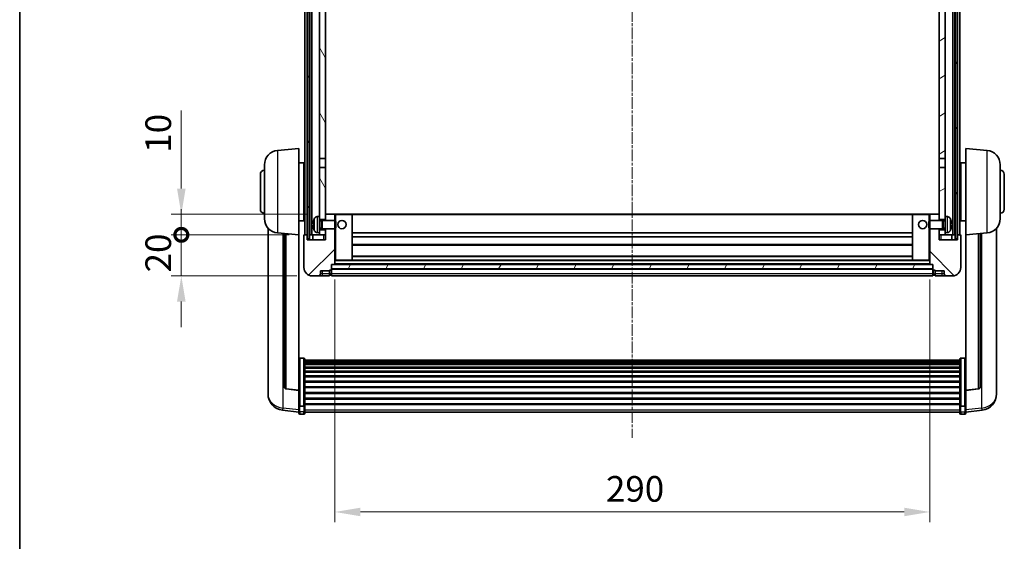
# Model space of a CAD drawing. Units: millimetres. Extents: x 2 to 11020, y 4 to 1690.
# Drawn here: x 2358 to 2838, y 901 to 1155 of the extents above; entities that cross this region are included whole.
import ezdxf

# ---------------------------------------------------------------- set-up
doc = ezdxf.new("R2010")
doc.units = ezdxf.units.MM
doc.linetypes.add('CHAIN', pattern=[0.3543, 0.2362, -0.0295, 0.0591, -0.0295])
for name, color, linetype, lineweight in [('Border (ISO)', 7, 'Continuous', 35), ('Dimension (ISO)', 7, 'Continuous', 18), ('Dimension (ISO) @ 1', 7, 'Continuous', 18), ('Visible (ISO)', 7, 'Continuous', 35), ('Visible Narrow (ISO)', 7, 'Continuous', 25)]:
    doc.layers.add(name, color=color, linetype=linetype, lineweight=lineweight)
doc.layers.add('Centerline (ISO)', color=7, linetype='Continuous', lineweight=18, true_color=0x80ffff)
doc.layers.add('Hatch (ISO)', color=1, linetype='Continuous', lineweight=18, true_color=0xff0000)
doc.styles.add('Note Text (TK)', font='MS PGothic.ttf')
doc.dimstyles.new('Default - Method 1b (TK)', dxfattribs={"dimscale": 6, "dimtxt": 2.5, "dimasz": 2.5, "dimexe": 1, "dimexo": 1.5, "dimgap": 1, "dimtad": 1, "dimtoh": 1, "dimrnd": 1e-08, "dimdsep": 46, "dimtxsty": 'Note Text (TK)', "dimcen": 0.09, "dimdle": 5, "dimclrd": 100, "dimclre": 100, "dimclrt": 7, "dimadec": 1, "dimazin": 1, "dimtfac": 1, "dimtmove": 0, "dimatfit": 3, "dimfxl": 0, "dimtolj": 1, "dimlwd": -1, "dimlwe": -1, "dimarcsym": 0})
pattern_1 = [(60, (2285.291, -36.034), (-13.74815, 7.9375), [])]

# ---------------------------------------------------------------- blocks, each defined once
blk = doc.blocks.new('図面枠 tk図枠')
at = {"layer": 'Border (ISO)'}
blk.add_line((14.5, 289), (14.5, 8), dxfattribs=at)
blk = doc.blocks.new('*D73')
at = {"layer": 'Defpoints', "color": 0, "transparency": 16777216}
for p in [(2511.3, 1035.7), (2801.3, 1035.7), (2801.3, 914.97)]:
    blk.add_point(p, dxfattribs=at)
at = {"layer": 'Dimension (ISO)', "color": 100, "transparency": 16777216}
for p, q in [((2511.3, 1028.2), (2511.3, 909.97)), ((2801.3, 1028.2), (2801.3, 909.97)), ((2523.8, 914.97), (2788.8, 914.97))]:
    blk.add_line(p, q, dxfattribs=at)
for points in [[(2523.8, 917.05), (2523.8, 912.89), (2511.3, 914.97)], [(2788.8, 917.05), (2788.8, 912.89), (2801.3, 914.97)]]:
    blk.add_solid(points, dxfattribs=at)
at = {"layer": 'Dimension (ISO)', "color": 7, "transparency": 16777216, "insert": (2643.44, 926.22), "char_height": 12.5, "attachment_point": 4, "style": 'Note Text (TK)'}
blk.add_mtext('\\A1;290', dxfattribs=at)
blk = doc.blocks.new('_DotSmall')
at = {"color": 0, "linetype": 'ByBlock', "const_width": 0.5}
blk.add_lwpolyline([(-0.0625, 0, 1), (0.0625, 0, 1)], format="xyb", close=True, dxfattribs=at)
blk = doc.blocks.new('*D85')
at = {"layer": 'Defpoints', "color": 0, "transparency": 16777216}
for p in [(2436.55, 1050), (2496.55, 1050), (2500.3, 1030)]:
    blk.add_point(p, dxfattribs=at)
at = {"layer": 'Dimension (ISO)', "color": 100, "transparency": 16777216}
for p, q in [((2436.55, 1050), (2436.55, 1062.5)), ((2489.05, 1050), (2431.55, 1050)), ((2436.55, 1030), (2436.55, 1050)), ((2492.8, 1030), (2431.55, 1030)), ((2436.55, 1017.5), (2436.55, 1005))]:
    blk.add_line(p, q, dxfattribs=at)
blk.add_solid([(2434.46, 1017.5), (2438.63, 1017.5), (2436.55, 1030)], dxfattribs=at)
at = {"layer": 'Dimension (ISO)', "color": 100, "transparency": 16777216, "xscale": 12.5, "yscale": 12.5, "zscale": 12.5, "rotation": 270}
blk.add_blockref('_DotSmall', (2436.55, 1050), dxfattribs=at)
at = {"layer": 'Dimension (ISO)', "color": 7, "transparency": 16777216, "insert": (2425.3, 1031.69), "char_height": 12.5, "attachment_point": 4, "rotation": 90, "style": 'Note Text (TK)'}
blk.add_mtext('\\A1;20', dxfattribs=at)
blk = doc.blocks.new('*D86')
at = {"layer": 'Defpoints', "color": 0, "transparency": 16777216}
for p in [(2436.55, 1060), (2505.9, 1060), (2496.55, 1050)]:
    blk.add_point(p, dxfattribs=at)
at = {"layer": 'Dimension (ISO)', "color": 100, "transparency": 16777216}
for p, q in [((2436.55, 1072.5), (2436.55, 1110.63)), ((2498.4, 1060), (2431.55, 1060)), ((2436.55, 1050), (2436.55, 1060)), ((2489.05, 1050), (2431.55, 1050)), ((2436.55, 1050), (2436.55, 1037.5))]:
    blk.add_line(p, q, dxfattribs=at)
blk.add_solid([(2434.46, 1072.5), (2438.63, 1072.5), (2436.55, 1060)], dxfattribs=at)
at = {"layer": 'Dimension (ISO)', "color": 100, "transparency": 16777216, "xscale": 12.5, "yscale": 12.5, "zscale": 12.5, "rotation": 90}
blk.add_blockref('_DotSmall', (2436.55, 1050), dxfattribs=at)
at = {"layer": 'Dimension (ISO)', "color": 7, "transparency": 16777216, "insert": (2425.3, 1090), "char_height": 12.5, "attachment_point": 4, "rotation": 90, "style": 'Note Text (TK)'}
blk.add_mtext('\\A1;10', dxfattribs=at)

msp = doc.modelspace()

# ---------------------------------------------------------------- hatches: boundary and pattern name
at = {"layer": 'Hatch (ISO)'}
h = msp.add_hatch(dxfattribs=at)
h.set_pattern_fill('ANSI31', color=256, scale=127, angle=14.999978, style=0)
h.set_pattern_definition(pattern_1)
h.paths.add_polyline_path([(2813.5477, 1247.5041), (2813.5477, 1048.0041), (2814.5477, 1048.0041), (2814.5477, 1247.5041)])
h.paths.add_polyline_path([(2498.0477, 1247.5041), (2498.0477, 1048.0041), (2499.0477, 1048.0041), (2499.0477, 1247.5041)])
h = msp.add_hatch(dxfattribs=at)
h.set_pattern_fill('ANSI31', color=256, scale=127, angle=75.000175, style=0)
h.set_pattern_definition([(120.0002, (2285.291, -36.034), (-13.74813, -7.93754), [])])
h.paths.add_polyline_path([(2503.7977, 1052.5041), (2503.7977, 1051.0041), (2503.7977, 1050.0041), (2506.7977, 1050.0041), (2506.7977, 1052.5041)])
h.paths.add_polyline_path([(2503.7977, 1059.0041), (2503.7977, 1057.5041), (2506.7977, 1057.5041), (2506.7977, 1059.9041), (2506.7977, 1082.7541), (2503.7977, 1082.7541)])
h.paths.add_polyline_path([(2506.7977, 1200.2541), (2503.7977, 1200.2541), (2503.7977, 1087.2541), (2506.7977, 1087.2541)])
h.paths.add_polyline_path([(2503.7977, 1204.7541), (2506.7977, 1204.7541), (2506.7977, 1242.5041), (2506.7977, 1247.5041), (2503.7977, 1247.5041)])
h = msp.add_hatch(dxfattribs=at)
h.set_pattern_fill('ANSI31', color=256, scale=127, angle=-14.999978, style=0)
h.set_pattern_definition([(30, (2285.291, -36.034), (-7.9375, 13.74815), [])])
h.paths.add_polyline_path([(2808.7977, 1051.0041), (2808.7977, 1052.5041), (2805.7977, 1052.5041), (2805.7977, 1050.0041), (2808.7977, 1050.0041)])
h.paths.add_polyline_path([(2805.7977, 1204.7541), (2808.7977, 1204.7541), (2808.7977, 1247.5041), (2805.7977, 1247.5041), (2805.7977, 1242.5041)])
h.paths.add_polyline_path([(2808.7977, 1057.5041), (2808.7977, 1059.0041), (2808.7977, 1082.7541), (2805.7977, 1082.7541), (2805.7977, 1059.9041), (2805.7977, 1057.5041)])
h.paths.add_polyline_path([(2805.7977, 1087.2541), (2808.7977, 1087.2541), (2808.7977, 1200.2541), (2805.7977, 1200.2541)])
h = msp.add_hatch(dxfattribs=at)
h.set_pattern_fill('ANSI31', color=256, scale=127, style=0)
h.set_pattern_definition([(45, (2285.291, -36.034), (-11.22532, 11.22532), [])])
edge = h.paths.add_edge_path()
edge.add_line((2500.2977, 1030.0041), (2503.2977, 1030.0041))
edge.add_ellipse((2503.2977, 1031.0041), major_axis=(0, -1), ratio=1, start_angle=0, end_angle=90)
edge.add_line((2504.2977, 1031.0041), (2504.2977, 1032.5041))
edge.add_line((2504.2977, 1032.5041), (2508.7977, 1032.5041))
edge.add_line((2508.7977, 1032.5041), (2508.7977, 1032.8041))
edge.add_line((2508.7977, 1032.8041), (2509.5477, 1032.8041))
edge.add_ellipse((2509.5477, 1033.0541), major_axis=(0, -0.25), ratio=1, start_angle=0, end_angle=90)
edge.add_line((2509.7977, 1033.0541), (2509.7977, 1033.5041))
edge.add_line((2509.7977, 1033.5041), (2509.7977, 1035.5041))
edge.add_line((2509.7977, 1035.5041), (2509.7977, 1035.6041))
edge.add_line((2509.7977, 1035.6041), (2511.1977, 1035.6041))
edge.add_ellipse((2511.1977, 1035.7041), major_axis=(0, -0.1), ratio=1, start_angle=0, end_angle=90)
edge.add_line((2511.2977, 1035.7041), (2511.2977, 1053.0041))
edge.add_line((2511.2977, 1053.0041), (2506.7977, 1053.0041))
edge.add_line((2506.7977, 1053.0041), (2506.7977, 1052.5041))
edge.add_line((2506.7977, 1052.5041), (2506.7977, 1050.0041))
edge.add_line((2506.7977, 1050.0041), (2506.7977, 1047.5041))
edge.add_line((2506.7977, 1047.5041), (2497.7977, 1047.5041))
edge.add_line((2497.7977, 1047.5041), (2497.7977, 1050.0041))
edge.add_line((2497.7977, 1050.0041), (2496.5477, 1050.0041))
edge.add_ellipse((2496.5477, 1049.7541), major_axis=(0, 0.25), ratio=1, start_angle=0, end_angle=90)
edge.add_line((2496.2977, 1049.7541), (2496.2977, 1034.0041))
edge.add_ellipse((2500.2977, 1034.0041), major_axis=(-4, 0), ratio=1, start_angle=0, end_angle=90)
edge = h.paths.add_edge_path()
edge.add_ellipse((2511.1977, 1059.9041), major_axis=(0.1, 0), ratio=1, start_angle=0, end_angle=90)
edge.add_line((2511.1977, 1060.0041), (2506.8977, 1060.0041))
edge.add_ellipse((2506.8977, 1059.9041), major_axis=(0, 0.1), ratio=1, start_angle=0, end_angle=90)
edge.add_line((2506.7977, 1059.9041), (2506.7977, 1057.5041))
edge.add_line((2506.7977, 1057.5041), (2506.7977, 1057.0041))
edge.add_line((2506.7977, 1057.0041), (2511.2977, 1057.0041))
edge.add_line((2511.2977, 1057.0041), (2511.2977, 1059.9041))
h = msp.add_hatch(dxfattribs=at)
h.set_pattern_fill('ANSI31', color=256, scale=127, angle=90.00021, style=0)
h.set_pattern_definition([(135.0002, (2285.291, -36.034), (-11.22528, -11.22536), [])])
edge = h.paths.add_edge_path()
edge.add_line((2809.2977, 1030.0041), (2812.2977, 1030.0041))
edge.add_ellipse((2812.2977, 1034.0041), major_axis=(0, -4), ratio=1, start_angle=0, end_angle=90)
edge.add_line((2816.2977, 1034.0041), (2816.2977, 1049.7541))
edge.add_ellipse((2816.0477, 1049.7541), major_axis=(0.25, 0), ratio=1, start_angle=0, end_angle=90)
edge.add_line((2816.0477, 1050.0041), (2814.7977, 1050.0041))
edge.add_line((2814.7977, 1050.0041), (2814.7977, 1047.5041))
edge.add_line((2814.7977, 1047.5041), (2805.7977, 1047.5041))
edge.add_line((2805.7977, 1047.5041), (2805.7977, 1050.0041))
edge.add_line((2805.7977, 1050.0041), (2805.7977, 1052.5041))
edge.add_line((2805.7977, 1052.5041), (2805.7977, 1053.0041))
edge.add_line((2805.7977, 1053.0041), (2801.2977, 1053.0041))
edge.add_line((2801.2977, 1053.0041), (2801.2977, 1035.7041))
edge.add_ellipse((2801.3977, 1035.7041), major_axis=(-0.1, 0), ratio=1, start_angle=0, end_angle=90)
edge.add_line((2801.3977, 1035.6041), (2802.7977, 1035.6041))
edge.add_line((2802.7977, 1035.6041), (2802.7977, 1035.5041))
edge.add_line((2802.7977, 1035.5041), (2802.7977, 1033.5041))
edge.add_line((2802.7977, 1033.5041), (2802.7977, 1033.0541))
edge.add_ellipse((2803.0477, 1033.0541), major_axis=(-0.25, 0), ratio=1, start_angle=0, end_angle=90)
edge.add_line((2803.0477, 1032.8041), (2803.7977, 1032.8041))
edge.add_line((2803.7977, 1032.8041), (2803.7977, 1032.5041))
edge.add_line((2803.7977, 1032.5041), (2808.2977, 1032.5041))
edge.add_line((2808.2977, 1032.5041), (2808.2977, 1031.0041))
edge.add_ellipse((2809.2977, 1031.0041), major_axis=(-1, 0), ratio=1, start_angle=0, end_angle=90)
edge = h.paths.add_edge_path()
edge.add_ellipse((2801.3977, 1059.9041), major_axis=(0, 0.1), ratio=1, start_angle=0, end_angle=90)
edge.add_line((2801.2977, 1059.9041), (2801.2977, 1057.0041))
edge.add_line((2801.2977, 1057.0041), (2805.7977, 1057.0041))
edge.add_line((2805.7977, 1057.0041), (2805.7977, 1057.5041))
edge.add_line((2805.7977, 1057.5041), (2805.7977, 1059.9041))
edge.add_ellipse((2805.6977, 1059.9041), major_axis=(0.1, 0), ratio=1, start_angle=0, end_angle=90)
edge.add_line((2805.6977, 1060.0041), (2801.3977, 1060.0041))
h = msp.add_hatch(dxfattribs=at)
h.set_pattern_fill('ANSI31', color=256, scale=127, angle=14.999978, style=0)
h.set_pattern_definition(pattern_1)
h.paths.add_polyline_path([(2509.7977, 1035.5041), (2509.7977, 1033.5041), (2802.7977, 1033.5041), (2802.7977, 1035.5041)])

# ---------------------------------------------------------------- linework, layer by layer
at = {"layer": 'Centerline (ISO)', "linetype": 'CHAIN', "ltscale": 23.990969}
msp.add_line((2656.2977, 1261.5041), (2656.2977, 951.107), dxfattribs=at)
at = {"layer": 'Visible (ISO)'}
for p, q in [((2496.7977, 1050.0041), (2496.7977, 1247.5041)), ((2497.7977, 1050.0041), (2497.7977, 1247.5041)), ((2498.0477, 1247.5041), (2498.0477, 1048.0041)), ((2499.0477, 1048.0041), (2499.0477, 1247.5041)), ((2499.1477, 1050.0041), (2499.1477, 1247.5041)), ((2500.1477, 1050.0041), (2500.1477, 1247.5041)), ((2812.4477, 1050.0041), (2812.4477, 1247.5041)), ((2813.4477, 1050.0041), (2813.4477, 1247.5041)), ((2813.5477, 1247.5041), (2813.5477, 1048.0041)), ((2814.5477, 1048.0041), (2814.5477, 1247.5041)), ((2814.7977, 1050.0041), (2814.7977, 1247.5041)), ((2815.7977, 1050.0041), (2815.7977, 1247.5041)), ((2503.7977, 1200.2541), (2503.7977, 1087.2541)), ((2506.7977, 1087.2541), (2506.7977, 1200.2541)), ((2805.7977, 1200.2541), (2805.7977, 1087.2541)), ((2808.7977, 1087.2541), (2808.7977, 1200.2541)), ((2483.4377, 1091.0978), (2493.7977, 1092.0041)), ((2493.7977, 1092.0041), (2493.7977, 1050.0041)), ((2818.7977, 1050.0041), (2818.7977, 1092.0041)), ((2829.1578, 1091.0978), (2818.7977, 1092.0041)), ((2493.7977, 1085.1541), (2496.2977, 1085.1541)), ((2496.2977, 1056.8541), (2496.2977, 1085.1541)), ((2503.7977, 1087.2541), (2506.7977, 1087.2541)), ((2503.7977, 1082.7541), (2503.7977, 1087.2541)), ((2506.7977, 1087.2541), (2506.7977, 1082.7541)), ((2805.7977, 1087.2541), (2808.7977, 1087.2541)), ((2805.7977, 1082.7541), (2805.7977, 1087.2541)), ((2808.7977, 1087.2541), (2808.7977, 1082.7541)), ((2816.2977, 1085.1541), (2816.2977, 1056.8541)), ((2818.7977, 1085.1541), (2816.2977, 1085.1541)), ((2475.0477, 1062.5041), (2475.0477, 1079.5041)), ((2477.0477, 1057.8839), (2477.0477, 1084.1244)), ((2496.2977, 1083.5041), (2496.7977, 1083.5041)), ((2506.7977, 1082.7541), (2503.7977, 1082.7541)), ((2503.7977, 1082.7541), (2503.7977, 1059.0041)), ((2506.7977, 1057.5041), (2506.7977, 1082.7541)), ((2808.7977, 1082.7541), (2805.7977, 1082.7541)), ((2805.7977, 1082.7541), (2805.7977, 1057.5041)), ((2808.7977, 1059.0041), (2808.7977, 1082.7541)), ((2816.2977, 1083.5041), (2815.7977, 1083.5041)), ((2835.5477, 1084.1244), (2835.5477, 1057.8839)), ((2837.5477, 1079.5041), (2837.5477, 1062.5041)), ((2496.2977, 1078.5041), (2496.7977, 1078.5041)), ((2816.2977, 1078.5041), (2815.7977, 1078.5041)), ((2496.2977, 1063.5041), (2496.7977, 1063.5041)), ((2816.2977, 1063.5041), (2815.7977, 1063.5041)), ((2493.7977, 1056.8541), (2496.2977, 1056.8541)), ((2496.2977, 1058.5041), (2496.7977, 1058.5041)), ((2502.7388, 1058.9115), (2503.7977, 1059.0041)), ((2503.7977, 1051.0041), (2503.7977, 1059.0041)), ((2503.7977, 1057.5041), (2506.7977, 1057.5041)), ((2503.7977, 1056.7894), (2504.7683, 1056.7894)), ((2504.7683, 1056.7894), (2505.1977, 1057.0041)), ((2504.7683, 1053.2189), (2504.7683, 1056.7894)), ((2505.1977, 1053.0041), (2505.1977, 1057.0041)), ((2505.1977, 1057.0041), (2511.3682, 1057.0041)), ((2506.8977, 1060.0041), (2506.7977, 1060.0041)), ((2506.7977, 1059.9041), (2506.7977, 1057.0041)), ((2511.1977, 1060.0041), (2506.8977, 1060.0041)), ((2511.7977, 1060.0041), (2511.1977, 1060.0041)), ((2511.2977, 1057.0041), (2511.2977, 1059.9041)), ((2511.3682, 1053.0041), (2511.3682, 1057.0041)), ((2511.7977, 1056.5747), (2511.3682, 1057.0041)), ((2519.6977, 1060.0041), (2511.7977, 1060.0041)), ((2511.7977, 1056.5747), (2511.7977, 1053.4336)), ((2792.8977, 1060.0041), (2519.6977, 1060.0041)), ((2519.7977, 1037.7041), (2519.7977, 1059.9041)), ((2792.7977, 1059.9041), (2792.7977, 1037.7041)), ((2800.7977, 1060.0041), (2792.8977, 1060.0041)), ((2801.3977, 1060.0041), (2800.7977, 1060.0041)), ((2800.7977, 1056.5747), (2801.2273, 1057.0041)), ((2800.7977, 1053.4336), (2800.7977, 1056.5747)), ((2801.2273, 1057.0041), (2801.2273, 1053.0041)), ((2807.3977, 1057.0041), (2801.2273, 1057.0041)), ((2801.2977, 1059.9041), (2801.2977, 1057.0041)), ((2805.6977, 1060.0041), (2801.3977, 1060.0041)), ((2805.7977, 1060.0041), (2805.6977, 1060.0041)), ((2805.7977, 1057.0041), (2805.7977, 1059.9041)), ((2805.7977, 1057.5041), (2808.7977, 1057.5041)), ((2807.3977, 1057.0041), (2807.3977, 1053.0041)), ((2807.8272, 1056.7894), (2807.3977, 1057.0041)), ((2807.8272, 1056.7894), (2807.8272, 1053.2189)), ((2808.7977, 1056.7894), (2807.8272, 1056.7894)), ((2808.7977, 1059.0041), (2808.7977, 1051.0041)), ((2809.8567, 1058.9115), (2808.7977, 1059.0041)), ((2816.2977, 1058.5041), (2815.7977, 1058.5041)), ((2818.7977, 1056.8541), (2816.2977, 1056.8541)), ((2478.7977, 1053.2538), (2478.7977, 975.3063)), ((2483.4377, 1050.9105), (2493.7977, 1050.0041)), ((2501.0837, 1055.2865), (2501.0837, 1054.7218)), ((2502.7388, 1051.0968), (2503.7977, 1051.0041)), ((2503.7977, 1053.2189), (2504.7683, 1053.2189)), ((2506.7977, 1052.5041), (2503.7977, 1052.5041)), ((2503.7977, 1051.0041), (2503.7977, 1050.0041)), ((2504.7683, 1053.2189), (2505.1977, 1053.0041)), ((2505.1977, 1053.0041), (2511.3682, 1053.0041)), ((2506.7977, 1053.0041), (2506.7977, 1047.5041)), ((2506.7977, 1050.0041), (2506.7977, 1052.5041)), ((2511.2977, 1035.7041), (2511.2977, 1053.0041)), ((2511.7977, 1053.4336), (2511.3682, 1053.0041)), ((2792.7977, 1051.0041), (2519.7977, 1051.0041)), ((2800.7977, 1053.4336), (2801.2273, 1053.0041)), ((2807.3977, 1053.0041), (2801.2273, 1053.0041)), ((2801.2977, 1053.0041), (2801.2977, 1035.7041)), ((2805.7977, 1047.5041), (2805.7977, 1053.0041)), ((2808.7977, 1052.5041), (2805.7977, 1052.5041)), ((2805.7977, 1052.5041), (2805.7977, 1050.0041)), ((2807.8272, 1053.2189), (2807.3977, 1053.0041)), ((2808.7977, 1053.2189), (2807.8272, 1053.2189)), ((2809.8567, 1051.0968), (2808.7977, 1051.0041)), ((2808.7977, 1050.0041), (2808.7977, 1051.0041)), ((2811.5118, 1054.7218), (2811.5118, 1055.2865)), ((2829.1578, 1050.9105), (2818.7977, 1050.0041)), ((2833.7977, 975.3063), (2833.7977, 1053.2538)), ((2486.7977, 1050.6166), (2486.7977, 975.88)), ((2493.7977, 974.2892), (2493.7977, 1050.0041)), ((2496.2977, 1049.7541), (2496.2977, 1034.0041)), ((2497.7977, 1050.0041), (2496.5477, 1050.0041)), ((2497.7977, 1047.5041), (2497.7977, 1050.0041)), ((2497.7977, 1050.0041), (2498.0477, 1050.0041)), ((2506.7977, 1047.5041), (2497.7977, 1047.5041)), ((2498.0477, 1048.0041), (2499.0477, 1048.0041)), ((2499.0477, 1050.0041), (2499.1477, 1050.0041)), ((2499.1477, 1050.0041), (2500.1477, 1050.0041)), ((2500.1477, 1050.0041), (2503.7977, 1050.0041)), ((2500.5477, 1050.0041), (2500.5477, 1047.5041)), ((2503.7977, 1050.0041), (2506.7977, 1050.0041)), ((2792.7977, 1049.0041), (2519.7977, 1049.0041)), ((2805.7977, 1050.0041), (2808.7977, 1050.0041)), ((2814.7977, 1047.5041), (2805.7977, 1047.5041)), ((2808.7977, 1050.0041), (2812.4477, 1050.0041)), ((2812.0477, 1047.5041), (2812.0477, 1050.0041)), ((2812.4477, 1050.0041), (2813.4477, 1050.0041)), ((2813.4477, 1050.0041), (2813.5477, 1050.0041)), ((2813.5477, 1048.0041), (2814.5477, 1048.0041)), ((2814.5477, 1050.0041), (2814.7977, 1050.0041)), ((2816.0477, 1050.0041), (2814.7977, 1050.0041)), ((2814.7977, 1050.0041), (2814.7977, 1047.5041)), ((2816.2977, 1034.0041), (2816.2977, 1049.7541)), ((2818.7977, 1050.0041), (2818.7977, 974.2892)), ((2825.7977, 975.88), (2825.7977, 1050.6166)), ((2792.7977, 1045.0041), (2519.7977, 1045.0041)), ((2511.2977, 1037.6041), (2511.7977, 1037.6041)), ((2511.7977, 1037.6041), (2519.6977, 1037.6041)), ((2792.8977, 1037.6041), (2519.6977, 1037.6041)), ((2792.7977, 1039.6041), (2519.7977, 1039.6041)), ((2792.8977, 1037.6041), (2800.7977, 1037.6041)), ((2800.7977, 1037.6041), (2801.2977, 1037.6041)), ((2504.2977, 1031.0041), (2504.2977, 1032.5041)), ((2504.2977, 1032.5041), (2508.7977, 1032.5041)), ((2508.7977, 1032.5041), (2508.7977, 1032.8041)), ((2508.7977, 1032.8041), (2509.5477, 1032.8041)), ((2508.7977, 1031.0041), (2508.7977, 1032.5041)), ((2509.7977, 1033.0541), (2509.7977, 1035.6041)), ((2509.7977, 1035.6041), (2511.1977, 1035.6041)), ((2509.7977, 1035.5041), (2509.7977, 1033.5041)), ((2802.7977, 1035.5041), (2509.7977, 1035.5041)), ((2509.7977, 1033.5041), (2802.7977, 1033.5041)), ((2802.7977, 1033.4041), (2509.7977, 1033.4041)), ((2509.7977, 1033.0541), (2509.7977, 1031.0041)), ((2801.3977, 1035.6041), (2511.1977, 1035.6041)), ((2801.3977, 1035.6041), (2802.7977, 1035.6041)), ((2802.7977, 1035.6041), (2802.7977, 1033.0541)), ((2802.7977, 1033.5041), (2802.7977, 1035.5041)), ((2802.7977, 1031.0041), (2802.7977, 1033.0541)), ((2803.0477, 1032.8041), (2803.7977, 1032.8041)), ((2803.7977, 1032.8041), (2803.7977, 1032.5041)), ((2803.7977, 1032.5041), (2808.2977, 1032.5041)), ((2803.7977, 1032.5041), (2803.7977, 1031.0041)), ((2808.2977, 1032.5041), (2808.2977, 1031.0041)), ((2500.2977, 1030.0041), (2503.2977, 1030.0041)), ((2503.2977, 1030.0041), (2505.2977, 1030.0041)), ((2505.2977, 1030.0041), (2508.7977, 1030.0041)), ((2508.7977, 1031.0041), (2508.7977, 1030.0041)), ((2509.5477, 1030.3041), (2508.7977, 1030.3041)), ((2509.7977, 1030.0041), (2509.7977, 1031.0041)), ((2802.7977, 1030.0041), (2509.7977, 1030.0041)), ((2802.7977, 1031.0041), (2802.7977, 1030.0041)), ((2803.0477, 1030.3041), (2803.7977, 1030.3041)), ((2803.7977, 1030.0041), (2803.7977, 1031.0041)), ((2803.7977, 1030.0041), (2807.2977, 1030.0041)), ((2807.2977, 1030.0041), (2809.2977, 1030.0041)), ((2809.2977, 1030.0041), (2812.2977, 1030.0041)), ((2496.2977, 989.8679), (2494.2977, 989.8679)), ((2496.7977, 989.3493), (2496.7977, 966.8326)), ((2496.7977, 989.0008), (2815.7977, 989.0008)), ((2496.7977, 988.7292), (2815.7977, 988.7292)), ((2815.7977, 966.8326), (2815.7977, 989.3493)), ((2816.2977, 989.8679), (2818.2977, 989.8679)), ((2496.7977, 988.278), (2815.7977, 988.278)), ((2496.7977, 987.9678), (2815.7977, 987.9678)), ((2496.7977, 987.0979), (2815.7977, 987.0979)), ((2496.7977, 986.7514), (2815.7977, 986.7514)), ((2496.7977, 985.4962), (2815.7977, 985.4962)), ((2496.7977, 985.1171), (2815.7977, 985.1171)), ((2496.7977, 983.5216), (2815.7977, 983.5216)), ((2496.7977, 983.1144), (2815.7977, 983.1144)), ((2496.7977, 981.2341), (2815.7977, 981.2341)), ((2496.7977, 980.8041), (2815.7977, 980.8041)), ((2478.7977, 973.5214), (2478.7977, 974.2799)), ((2493.7977, 974.1632), (2487.6803, 974.8869)), ((2493.7977, 974.2892), (2493.7977, 974.1632)), ((2493.7977, 974.1632), (2493.7977, 967.5693)), ((2496.7977, 978.7033), (2815.7977, 978.7033)), ((2496.7977, 978.2566), (2815.7977, 978.2566)), ((2496.7977, 976.006), (2815.7977, 976.006)), ((2496.7977, 975.5492), (2815.7977, 975.5492)), ((2818.7977, 974.1632), (2824.9152, 974.8869)), ((2818.7977, 974.1632), (2818.7977, 974.2892)), ((2818.7977, 967.5693), (2818.7977, 974.1632)), ((2833.7977, 974.2799), (2833.7977, 973.5214)), ((2478.7977, 973.5214), (2478.7977, 972.4854)), ((2496.7977, 973.2241), (2815.7977, 973.2241)), ((2496.7977, 972.7641), (2815.7977, 972.7641)), ((2496.7977, 970.4391), (2815.7977, 970.4391)), ((2496.7977, 969.9823), (2815.7977, 969.9823)), ((2833.7977, 972.4854), (2833.7977, 973.5214)), ((2493.7977, 963.5918), (2485.8484, 964.5419)), ((2493.7977, 966.8326), (2493.7977, 967.5693)), ((2493.7977, 966.8326), (2493.7977, 964.2458)), ((2496.2977, 966.4852), (2494.2977, 966.4852)), ((2496.7977, 967.7317), (2815.7977, 967.7317)), ((2496.7977, 967.3023), (2815.7977, 967.3023)), ((2496.7977, 964.2458), (2496.7977, 966.8326)), ((2815.7977, 966.8326), (2815.7977, 964.2458)), ((2816.2977, 966.4852), (2818.2977, 966.4852)), ((2818.7977, 967.5693), (2818.7977, 966.8326)), ((2818.7977, 964.2458), (2818.7977, 966.8326)), ((2818.7977, 963.5918), (2826.7471, 964.5419)), ((2493.7977, 963.107), (2493.7977, 964.2458)), ((2496.2977, 962.607), (2494.2977, 962.607)), ((2496.7977, 964.2458), (2496.7977, 963.107)), ((2496.7977, 963.607), (2815.7977, 963.607)), ((2815.7977, 963.107), (2815.7977, 964.2458)), ((2816.2977, 962.607), (2818.2977, 962.607)), ((2818.7977, 964.2458), (2818.7977, 963.107))]:
    msp.add_line(p, q, dxfattribs=at)
for centre in [(2514.7977, 1055.0041), (2797.7977, 1055.0041)]:
    msp.add_circle(centre, 2, dxfattribs=at)
for centre, radius, start, end in [((2484.0477, 1084.1244), 7, 95, 180), ((2828.5477, 1084.1244), 7, 0, 85), ((2477.0477, 1079.5041), 2, 90, 180), ((2835.5477, 1079.5041), 2, 0, 90), ((2477.0477, 1062.5041), 2, 180, 270), ((2835.5477, 1062.5041), 2, 270, 0), ((2484.0477, 1057.8839), 7, 180, 265), ((2501.2083, 1057.1888), 0.1246, 159.960393, 178.185174), ((2507.1977, 1055.0041), 6.5, 151.827266, 159.960393), ((2502.8783, 1057.3176), 1.6, 95, 151.827266), ((2506.8977, 1059.9041), 0.1, 90, 180), ((2511.1977, 1059.9041), 0.1, 0, 90), ((2519.6977, 1059.9041), 0.1, 0, 90), ((2792.8977, 1059.9041), 0.1, 90, 180), ((2801.3977, 1059.9041), 0.1, 90, 180), ((2805.6977, 1059.9041), 0.1, 0, 90), ((2809.7172, 1057.3176), 1.6, 28.172734, 85), ((2805.3977, 1055.0041), 6.5, 20.039607, 28.172734), ((2811.3872, 1057.1888), 0.1246, 1.814826, 20.039607), ((2828.5477, 1057.8839), 7, 275, 0), ((2501.2083, 1052.8195), 0.1246, 181.814826, 200.039607), ((2507.1977, 1055.0041), 6.5, 200.039607, 208.172734), ((2502.8783, 1052.6907), 1.6, 208.172734, 265), ((2809.7172, 1052.6907), 1.6, 275, 331.827266), ((2805.3977, 1055.0041), 6.5, 331.827266, 339.960393), ((2811.3872, 1052.8195), 0.1246, 339.960393, 358.185174), ((2496.5477, 1049.7541), 0.25, 90, 180), ((2816.0477, 1049.7541), 0.25, 0, 90), ((2519.6977, 1037.7041), 0.1, 270, 0), ((2792.8977, 1037.7041), 0.1, 180, 270), ((2500.2977, 1034.0041), 4, 180, 270), ((2509.5477, 1033.0541), 0.25, 270, 0), ((2511.1977, 1035.7041), 0.1, 270, 0), ((2801.3977, 1035.7041), 0.1, 180, 270), ((2803.0477, 1033.0541), 0.25, 180, 270), ((2812.2977, 1034.0041), 4, 270, 0), ((2503.2977, 1031.0041), 1, 270, 0), ((2509.5477, 1030.5541), 0.25, 270, 0), ((2803.0477, 1030.5541), 0.25, 180, 270), ((2809.2977, 1031.0041), 1, 180, 270), ((2487.7977, 975.88), 1, 180, 263.253093), ((2824.7977, 975.88), 1, 276.746907, 0), ((2486.7977, 972.4854), 8, 180, 263.184806), ((2825.7977, 972.4854), 8, 276.815194, 0), ((2494.2977, 963.107), 0.5, 180, 270), ((2496.2977, 963.107), 0.5, 270, 0), ((2816.2977, 963.107), 0.5, 180, 270), ((2818.2977, 963.107), 0.5, 270, 0)]:
    msp.add_arc(centre, radius, start, end, dxfattribs=at)
for centre, major_axis, ratio, start_param, end_param in [((2507.1855, 1054.997), (-3.2829, 5.6083), 0.99488747, 0.69485901, 0.93384331), ((2805.41, 1054.997), (-3.2829, -5.6083), 0.99488747, 2.20774935, 2.44673364), ((2507.1855, 1054.8645), (-6.4737, 0.5671), 0.05101764, 0.10959827, 0.34858257), ((2507.1855, 1055.1438), (-6.4737, -0.5671), 0.05101764, 5.93460274, 6.17358703), ((2507.1855, 1055.0113), (3.2829, 5.6083), 0.99488747, 2.20774935, 2.44673364), ((2805.41, 1054.8645), (6.4737, 0.5671), 0.05101764, 5.93460274, 6.17358703), ((2805.41, 1055.1438), (6.4737, -0.5671), 0.05101764, 0.10959827, 0.34858257), ((2805.41, 1055.0113), (3.2829, -5.6083), 0.99488747, 0.69485901, 0.93384331)]:
    msp.add_ellipse(centre, major_axis=major_axis, ratio=ratio, start_param=start_param, end_param=end_param, dxfattribs=at)
for points, knots in [([(2500.7475, 1055.3921), (2500.7431, 1055.3946), (2500.7395, 1055.4054), (2500.7348, 1055.4437), (2500.7339, 1055.4712), (2500.7345, 1055.533), (2500.7362, 1055.5716), (2500.7413, 1055.6436), (2500.7442, 1055.6756), (2500.7475, 1055.7069)], [0, 0, 0, 0, 0.0125039067, 0.0125039067, 0.0250078135, 0.0250078135, 0.0375277995, 0.0375277995, 0.0466766392, 0.0466766392, 0.0466766392, 0.0466766392]), ([(2811.848, 1055.7069), (2811.8523, 1055.6655), (2811.856, 1055.6217), (2811.8607, 1055.542), (2811.8616, 1055.5061), (2811.861, 1055.4502), (2811.8593, 1055.4265), (2811.8541, 1055.4005), (2811.8513, 1055.394), (2811.848, 1055.3921)], [0, 0, 0, 0, 0.0124997785, 0.0124997785, 0.0249995571, 0.0249995571, 0.0375236714, 0.0375236714, 0.0466766062, 0.0466766062, 0.0466766062, 0.0466766062]), ([(2500.7475, 1054.3014), (2500.7431, 1054.3428), (2500.7395, 1054.3866), (2500.7348, 1054.4663), (2500.7339, 1054.5022), (2500.7345, 1054.5581), (2500.7362, 1054.5818), (2500.7413, 1054.6078), (2500.7442, 1054.6143), (2500.7475, 1054.6162)], [0, 0, 0, 0, 0.0124997785, 0.0124997785, 0.0249995571, 0.0249995571, 0.0375236714, 0.0375236714, 0.0466766062, 0.0466766062, 0.0466766062, 0.0466766062]), ([(2811.848, 1054.6162), (2811.8524, 1054.6137), (2811.856, 1054.6029), (2811.8607, 1054.5646), (2811.8616, 1054.5371), (2811.861, 1054.4752), (2811.8593, 1054.4367), (2811.8541, 1054.3647), (2811.8513, 1054.3326), (2811.848, 1054.3014)], [0, 0, 0, 0, 0.0125039067, 0.0125039067, 0.0250078135, 0.0250078135, 0.0375277995, 0.0375277995, 0.0466766392, 0.0466766392, 0.0466766392, 0.0466766392]), ([(2493.7977, 989.3493), (2493.7977, 989.3504), (2493.7978, 989.3515), (2493.798, 989.3901), (2493.8021, 989.4275), (2493.8181, 989.5007), (2493.8299, 989.5363), (2493.8727, 989.6307), (2493.9113, 989.6855), (2494.0052, 989.7749), (2494.0587, 989.8095), (2494.1748, 989.856), (2494.2359, 989.8679), (2494.2977, 989.8679)], [-0.0809227639, -0.0809227639, -0.0809227639, -0.0809227639, -0.0805886357, -0.0805886357, -0.0691479127, -0.0691479127, -0.0577655589, -0.0577655589, -0.0376220805, -0.0376220805, -0.0185556094, -0.0185556094, 0, 0, 0, 0]), ([(2496.2977, 989.8679), (2496.3596, 989.8679), (2496.4207, 989.856), (2496.5368, 989.8095), (2496.5903, 989.7749), (2496.6842, 989.6855), (2496.7228, 989.6307), (2496.7656, 989.5363), (2496.7774, 989.5007), (2496.7934, 989.4275), (2496.7975, 989.3901), (2496.7977, 989.3515), (2496.7977, 989.3504), (2496.7977, 989.3493)], [-0.0807455701, -0.0807455701, -0.0807455701, -0.0807455701, -0.0621538264, -0.0621538264, -0.0430502261, -0.0430502261, -0.0228675214, -0.0228675214, -0.011463002, -0.011463002, 0, 0, 0.0003347789, 0.0003347789, 0.0003347789, 0.0003347789]), ([(2815.7977, 989.3493), (2815.7977, 989.3504), (2815.7978, 989.3515), (2815.798, 989.3901), (2815.8021, 989.4275), (2815.8181, 989.5007), (2815.8299, 989.5363), (2815.8727, 989.6307), (2815.9113, 989.6855), (2816.0052, 989.7749), (2816.0587, 989.8095), (2816.1748, 989.856), (2816.2359, 989.8679), (2816.2977, 989.8679)], [-0.0809227639, -0.0809227639, -0.0809227639, -0.0809227639, -0.0805886357, -0.0805886357, -0.0691479127, -0.0691479127, -0.0577655589, -0.0577655589, -0.0376220805, -0.0376220805, -0.0185556094, -0.0185556094, 0, 0, 0, 0]), ([(2818.7977, 989.3493), (2818.7977, 989.3504), (2818.7977, 989.3515), (2818.7975, 989.3901), (2818.7934, 989.4275), (2818.7774, 989.5007), (2818.7656, 989.5363), (2818.7228, 989.6307), (2818.6842, 989.6855), (2818.5903, 989.7749), (2818.5368, 989.8095), (2818.4207, 989.856), (2818.3596, 989.8679), (2818.2977, 989.8679)], [-0.0003347789, -0.0003347789, -0.0003347789, -0.0003347789, 0, 0, 0.011463002, 0.011463002, 0.0228675214, 0.0228675214, 0.0430502261, 0.0430502261, 0.0621538264, 0.0621538264, 0.0807455701, 0.0807455701, 0.0807455701, 0.0807455701]), ([(2478.7977, 975.3063), (2478.7977, 975.2293), (2478.798, 975.154), (2478.8011, 974.6686), (2478.8074, 974.3221), (2478.8074, 973.8249), (2478.8011, 973.639), (2478.798, 973.5415), (2478.7977, 973.5299), (2478.7977, 973.5214)], [4.535339596, 4.535339596, 4.535339596, 4.535339596, 4.561894963, 4.561894963, 4.711051305, 4.711051305, 4.860207647, 4.860207647, 4.886763014, 4.886763014, 4.886763014, 4.886763014]), ([(2478.7977, 974.2799), (2478.7977, 974.3341), (2478.798, 974.391), (2478.7992, 974.5441), (2478.8003, 974.6443), (2478.8014, 974.7494)], [4.5353395957, 4.5353395957, 4.5353395957, 4.5353395957, 4.5618949629, 4.5618949629, 4.6038245845, 4.6038245845, 4.6038245845, 4.6038245845]), ([(2833.7977, 973.5214), (2833.7977, 973.5299), (2833.7975, 973.5415), (2833.7944, 973.639), (2833.7881, 973.8249), (2833.7881, 974.3221), (2833.7944, 974.6686), (2833.7975, 975.154), (2833.7977, 975.2293), (2833.7977, 975.3063)], [4.535339596, 4.535339596, 4.535339596, 4.535339596, 4.561894963, 4.561894963, 4.711051305, 4.711051305, 4.860207647, 4.860207647, 4.886763014, 4.886763014, 4.886763014, 4.886763014]), ([(2833.7941, 974.7494), (2833.7952, 974.6443), (2833.7963, 974.5441), (2833.7975, 974.391), (2833.7977, 974.3341), (2833.7977, 974.2799)], [4.818278025, 4.818278025, 4.818278025, 4.818278025, 4.8602076466, 4.8602076466, 4.8867630138, 4.8867630138, 4.8867630138, 4.8867630138]), ([(2493.7977, 966.8326), (2493.7977, 966.8319), (2493.7978, 966.8312), (2493.798, 966.8054), (2493.8021, 966.7804), (2493.8181, 966.7315), (2493.8299, 966.7077), (2493.8727, 966.6445), (2493.9113, 966.6077), (2494.0052, 966.5477), (2494.0587, 966.5245), (2494.1748, 966.4932), (2494.2359, 966.4852), (2494.2977, 966.4852)], [-0.0003347789, -0.0003347789, -0.0003347789, -0.0003347789, 0, 0, 0.011463002, 0.011463002, 0.0228675214, 0.0228675214, 0.0430502261, 0.0430502261, 0.0621538264, 0.0621538264, 0.0807455701, 0.0807455701, 0.0807455701, 0.0807455701]), ([(2496.7977, 966.8326), (2496.7977, 966.8319), (2496.7977, 966.8312), (2496.7975, 966.8054), (2496.7934, 966.7804), (2496.7774, 966.7315), (2496.7656, 966.7077), (2496.7228, 966.6445), (2496.6842, 966.6077), (2496.5903, 966.5477), (2496.5368, 966.5245), (2496.4207, 966.4932), (2496.3596, 966.4852), (2496.2977, 966.4852)], [-0.0809227639, -0.0809227639, -0.0809227639, -0.0809227639, -0.0805886357, -0.0805886357, -0.0691479127, -0.0691479127, -0.0577655589, -0.0577655589, -0.0376220805, -0.0376220805, -0.0185556094, -0.0185556094, 0, 0, 0, 0]), ([(2816.2977, 966.4852), (2816.2359, 966.4852), (2816.1748, 966.4932), (2816.0587, 966.5245), (2816.0052, 966.5477), (2815.9113, 966.6077), (2815.8727, 966.6445), (2815.8299, 966.7077), (2815.8181, 966.7315), (2815.8021, 966.7804), (2815.798, 966.8054), (2815.7978, 966.8312), (2815.7977, 966.8319), (2815.7977, 966.8326)], [-0.0807455701, -0.0807455701, -0.0807455701, -0.0807455701, -0.0621538264, -0.0621538264, -0.0430502261, -0.0430502261, -0.0228675214, -0.0228675214, -0.011463002, -0.011463002, 0, 0, 0.0003347789, 0.0003347789, 0.0003347789, 0.0003347789]), ([(2818.7977, 966.8326), (2818.7977, 966.8319), (2818.7977, 966.8312), (2818.7975, 966.8054), (2818.7934, 966.7804), (2818.7774, 966.7315), (2818.7656, 966.7077), (2818.7228, 966.6445), (2818.6842, 966.6077), (2818.5903, 966.5477), (2818.5368, 966.5245), (2818.4207, 966.4932), (2818.3596, 966.4852), (2818.2977, 966.4852)], [-0.0809227639, -0.0809227639, -0.0809227639, -0.0809227639, -0.0805886357, -0.0805886357, -0.0691479127, -0.0691479127, -0.0577655589, -0.0577655589, -0.0376220805, -0.0376220805, -0.0185556094, -0.0185556094, 0, 0, 0, 0])]:
    msp.add_open_spline(points, degree=3, knots=knots, dxfattribs=at)
at = {"layer": 'Visible Narrow (ISO)'}
for p, q in [((2483.4377, 1091.0978), (2483.4377, 1050.9105)), ((2829.1578, 1050.9105), (2829.1578, 1091.0978)), ((2501.0913, 1057.2315), (2501.0913, 1057.2138)), ((2501.4678, 1051.9353), (2501.4678, 1058.073)), ((2502.7388, 1058.9115), (2502.7388, 1051.0968)), ((2511.2977, 1059.9041), (2511.7977, 1059.9041)), ((2511.7977, 1060.0041), (2511.7977, 1059.9041)), ((2511.7977, 1059.9041), (2519.6977, 1059.9041)), ((2511.7977, 1056.5747), (2511.7977, 1059.9041)), ((2519.6977, 1059.9041), (2519.6977, 1060.0041)), ((2519.6977, 1059.9041), (2519.7977, 1059.9041)), ((2519.6977, 1059.9041), (2519.6977, 1037.7041)), ((2792.7977, 1059.7041), (2519.7977, 1059.7041)), ((2792.8977, 1059.9041), (2792.7977, 1059.9041)), ((2792.8977, 1060.0041), (2792.8977, 1059.9041)), ((2792.8977, 1037.7041), (2792.8977, 1059.9041)), ((2792.8977, 1059.9041), (2800.7977, 1059.9041)), ((2800.7977, 1060.0041), (2800.7977, 1059.9041)), ((2800.7977, 1059.9041), (2800.7977, 1056.5747)), ((2800.7977, 1059.9041), (2801.2977, 1059.9041)), ((2809.8567, 1051.0968), (2809.8567, 1058.9115)), ((2811.1277, 1058.073), (2811.1277, 1051.9353)), ((2811.5042, 1057.2138), (2811.5042, 1057.2315)), ((2486.1005, 965.5835), (2486.1005, 1050.6776)), ((2501.0913, 1055.2847), (2501.0913, 1054.7236)), ((2501.0913, 1052.7945), (2501.0913, 1052.7768)), ((2511.7977, 1037.7041), (2511.7977, 1053.4336)), ((2800.7977, 1053.4336), (2800.7977, 1037.7041)), ((2811.5042, 1054.7236), (2811.5042, 1055.2847)), ((2811.5042, 1052.7768), (2811.5042, 1052.7945)), ((2826.495, 1050.6776), (2826.495, 965.5835)), ((2487.7106, 975.0094), (2487.7106, 1050.5367)), ((2505.7977, 1050.0041), (2505.7977, 1047.5041)), ((2806.7977, 1047.5041), (2806.7977, 1050.0041)), ((2824.8849, 1050.5367), (2824.8849, 975.0094)), ((2792.7977, 1045.3041), (2519.7977, 1045.3041)), ((2511.7977, 1037.7041), (2511.2977, 1037.7041)), ((2801.2977, 1037.3041), (2511.2977, 1037.3041)), ((2511.7977, 1037.7041), (2511.7977, 1037.6041)), ((2519.6977, 1037.7041), (2511.7977, 1037.7041)), ((2519.6977, 1037.7041), (2519.7977, 1037.7041)), ((2519.6977, 1037.6041), (2519.6977, 1037.7041)), ((2792.7977, 1039.3041), (2519.7977, 1039.3041)), ((2792.7977, 1037.7041), (2792.8977, 1037.7041)), ((2792.8977, 1037.7041), (2792.8977, 1037.6041)), ((2800.7977, 1037.7041), (2792.8977, 1037.7041)), ((2800.7977, 1037.6041), (2800.7977, 1037.7041)), ((2801.2977, 1037.7041), (2800.7977, 1037.7041)), ((2505.2977, 1031.0041), (2505.2977, 1032.5041)), ((2509.5477, 1032.8041), (2509.5477, 1031.0041)), ((2802.7977, 1033.1041), (2509.7977, 1033.1041)), ((2801.2977, 1035.9041), (2511.2977, 1035.9041)), ((2803.0477, 1031.0041), (2803.0477, 1032.8041)), ((2807.2977, 1031.0041), (2807.2977, 1032.5041)), ((2505.2977, 1031.0041), (2504.2977, 1031.0041)), ((2508.7977, 1031.0041), (2505.2977, 1031.0041)), ((2505.2977, 1030.0041), (2505.2977, 1031.0041)), ((2509.5477, 1031.0041), (2508.7977, 1031.0041)), ((2509.7977, 1031.0041), (2509.5477, 1031.0041)), ((2509.5477, 1030.3041), (2509.5477, 1031.0041)), ((2802.7977, 1031.0041), (2509.7977, 1031.0041)), ((2802.7977, 1031.0041), (2803.0477, 1031.0041)), ((2803.0477, 1031.0041), (2803.0477, 1030.3041)), ((2803.0477, 1031.0041), (2803.7977, 1031.0041)), ((2807.2977, 1031.0041), (2803.7977, 1031.0041)), ((2807.2977, 1030.0041), (2807.2977, 1031.0041)), ((2808.2977, 1031.0041), (2807.2977, 1031.0041)), ((2494.2977, 989.8679), (2494.2977, 966.4852)), ((2496.2977, 966.4852), (2496.2977, 989.8679)), ((2816.2977, 989.8679), (2816.2977, 966.4852)), ((2818.2977, 966.4852), (2818.2977, 989.8679)), ((2493.7977, 974.2892), (2487.7106, 975.0094)), ((2824.8849, 975.0094), (2818.7977, 974.2892)), ((2493.7977, 964.6636), (2486.1005, 965.5835)), ((2494.2977, 963.8128), (2494.2977, 966.4852)), ((2496.2977, 966.4852), (2496.2977, 963.8128)), ((2496.7977, 964.6788), (2815.7977, 964.6788)), ((2816.2977, 963.8128), (2816.2977, 966.4852)), ((2818.2977, 966.4852), (2818.2977, 963.8128)), ((2826.495, 965.5835), (2818.7977, 964.6636)), ((2494.2977, 963.8128), (2494.2977, 962.607)), ((2496.2977, 963.8128), (2494.2977, 963.8128)), ((2496.2977, 962.607), (2496.2977, 963.8128)), ((2816.2977, 963.8128), (2816.2977, 962.607)), ((2816.2977, 963.8128), (2818.2977, 963.8128)), ((2818.2977, 962.607), (2818.2977, 963.8128))]:
    msp.add_line(p, q, dxfattribs=at)
for centre, major_axis, ratio, start_param, end_param in [((2487.7977, 975.88), (-1, 0), 0.87395333, 0, 1.48352986), ((2487.7977, 975.88), (-0.1175, -0.9931), 0.03247717, 0, 0.50569546), ((2824.7977, 975.88), (1, 0), 0.87395333, 4.79965544, 6.28318531), ((2824.7977, 975.88), (0.1175, -0.9931), 0.03247717, 5.77748985, 6.28318531), ((2486.7977, 972.4854), (-8, 0), 0.8660254, 0, 1.48352986), ((2825.7977, 972.4854), (8, 0), 0.8660254, 4.79965544, 6.28318531), ((2486.7977, 972.4854), (-0.9493, -7.9435), 0.03178074, 0, 0.52169351), ((2825.7977, 972.4854), (0.9493, -7.9435), 0.03178074, 5.7614918, 6.28318531), ((2494.2977, 964.2458), (-0.5, 0), 0.8660254, 0, 1.57079633), ((2496.2977, 964.2458), (0.5, 0), 0.8660254, 4.71238898, 6.28318531), ((2816.2977, 964.2458), (-0.5, 0), 0.8660254, 0, 1.57079633), ((2818.2977, 964.2458), (0.5, 0), 0.8660254, 4.71238898, 6.28318531)]:
    msp.add_ellipse(centre, major_axis=major_axis, ratio=ratio, start_param=start_param, end_param=end_param, dxfattribs=at)

# ---------------------------------------------------------------- block references
at = {"xscale": 5, "yscale": 5, "zscale": 5}
msp.add_blockref('図面枠 tk図枠', (2285.2909, -36.0343), dxfattribs=at)

# ---------------------------------------------------------------- dimensions: what is measured, and where the dimension line sits
at = {"layer": 'Dimension (ISO) @ 1', "color": 100, "true_color": 0x00ff3f}
for base, p1, p2, override, picture, middle in [((2436.5477, 1060.0041), (2496.5477, 1050.0041), (2505.8977, 1060.0041), {"dimscale": 1, "dimtxt": 12.5, "dimasz": 12.5, "dimexe": 5, "dimexo": 7.5, "dimgap": 5, "dimtoh": 0, "dimdec": 2, "dimblk1": 'DotSmall', "dimsah": 1, "dimcen": 0.45, "dimdle": 0, "dimtol": 0, "dimlim": 0, "dimtp": 0, "dimtm": 0, "dimtdec": 2, "dimtix": 0, "dimtofl": 1, "dimtmove": 0, "dimatfit": 1}, '*D86', (2436.5477, 1097.8166)), ((2436.5477, 1050.0041), (2500.2977, 1030.0041), (2496.5477, 1050.0041), {"dimscale": 1, "dimtxt": 12.5, "dimasz": 12.5, "dimexe": 5, "dimexo": 7.5, "dimgap": 5, "dimtoh": 0, "dimdec": 2, "dimblk2": 'DotSmall', "dimsah": 1, "dimcen": 0.45, "dimdle": 0, "dimtol": 0, "dimlim": 0, "dimtp": 0, "dimtm": 0, "dimtdec": 2, "dimtix": 0, "dimtofl": 1, "dimtmove": 0, "dimatfit": 1}, '*D85', (2436.5477, 1040.0041))]:
    dim = msp.add_linear_dim(base=base, p1=p1, p2=p2, angle=90, dimstyle='Default - Method 1b (TK)', override=override, dxfattribs=at)
    dim.commit()
    dim.dimension.update_dxf_attribs({"geometry": picture, "text_midpoint": middle, "dimtype": 128})
dim = msp.add_linear_dim(base=(2801.2977, 914.9705), p1=(2511.2977, 1035.7041), p2=(2801.2977, 1035.7041), dimstyle='Default - Method 1b (TK)', override={"dimscale": 1, "dimtxt": 12.5, "dimasz": 12.5, "dimexe": 5, "dimexo": 7.5, "dimgap": 5, "dimtoh": 0, "dimdec": 2, "dimcen": 0.45, "dimtol": 0, "dimlim": 0, "dimtp": 0, "dimtm": 0, "dimtdec": 2, "dimtix": 0, "dimtofl": 0, "dimtmove": 0, "dimatfit": 1}, dxfattribs=at)
dim.commit()
dim.dimension.update_dxf_attribs({"geometry": '*D73', "text_midpoint": (2656.2977, 914.9705), "dimtype": 128})

doc.saveas('drawing.dxf')
